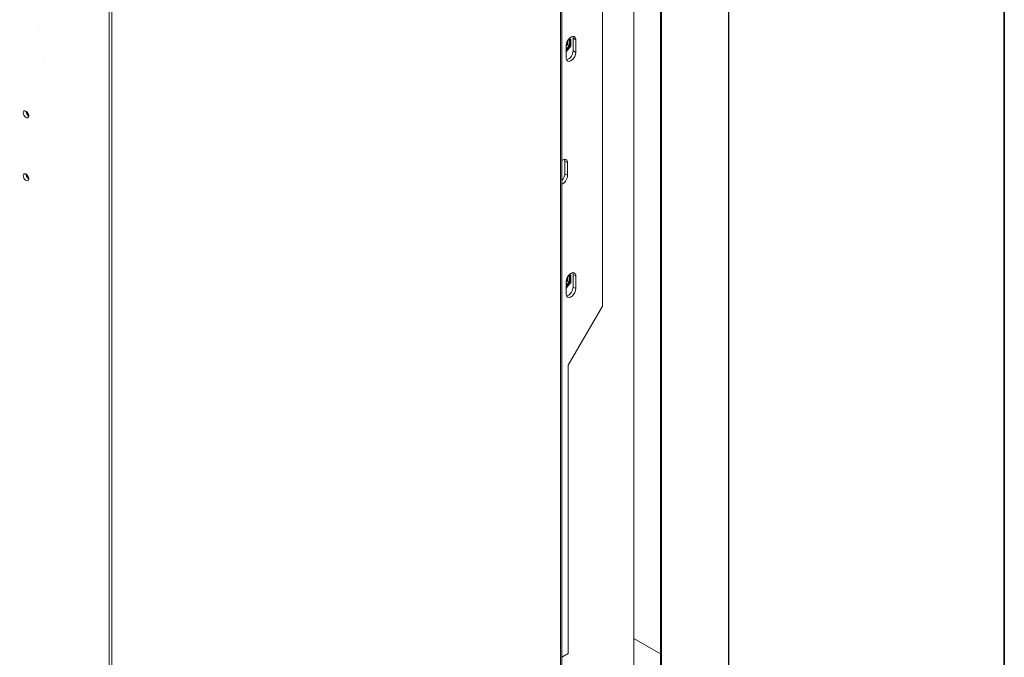
# Model space of a CAD drawing. Units: millimetres. Extents: x -2159 to 2041, y -1366 to 1604.
# Drawn here: x 1515 to 2026, y 548 to 879 of the extents above; entities that cross this region are included whole.
import ezdxf

# ---------------------------------------------------------------- set-up
doc = ezdxf.new("R2010")
doc.units = ezdxf.units.MM
doc.header["$LTSCALE"] = 10
doc.layers.add('Geen', color=7, linetype='Continuous', lineweight=9)

# ---------------------------------------------------------------- blocks, each defined once
blk = doc.blocks.new('Groep-6-1')
at = {"layer": 'Geen', "color": 7, "linetype": 'Continuous', "lineweight": 9}
for p, q in [((1882.73, 529.75), (1882.73, 1157.14)), ((1883.01, 530.06), (1883.02, 1157.66)), ((1848.09, 1097.13), (1848.09, 509.74)), ((1847.45, 1072.76), (1847.45, 510.11)), ((1833.59, 1064.76), (1833.59, 525.13)), ((1795.55, 1027.52), (1795.55, 542.2)), ((1796.33, 542.97), (1796.35, 1029.23)), ((1561.35, 300.19), (1561.35, 907.66)), ((1562.77, 301.01), (1562.77, 908.48)), ((1817.33, 730.48), (1817.33, 893.78)), ((1524.88, 873.54), (1524.88, 873.54)), ((1799.13, 867.92), (1799.74, 868.9)), ((1800.11, 868.59), (1799.58, 868.64)), ((1800.64, 868.6), (1799.61, 868.7)), ((1799.74, 868.9), (1800.46, 869.67)), ((1800.99, 869.04), (1799.96, 869.14)), ((1800.32, 869.43), (1800.25, 869.44)), ((1800.29, 868.64), (1800.29, 865.6)), ((1800.99, 869.04), (1800.32, 869.43)), ((1800.46, 869.67), (1801.27, 870.21)), ((1800.64, 865.4), (1800.64, 868.6)), ((1800.99, 865.37), (1800.99, 869.04)), ((1801.27, 870.21), (1801.97, 870.43)), ((1801.95, 870.42), (1801.98, 870.38)), ((1801.97, 870.43), (1802.66, 870.35)), ((1801.98, 870.38), (1802.12, 869.49)), ((1802.12, 869.49), (1802.12, 862.96)), ((1803.54, 868.67), (1802.12, 869.49)), ((1802.66, 870.35), (1803.19, 869.94)), ((1803.48, 869.28), (1803.19, 869.94)), ((1803.54, 868.67), (1803.48, 869.28)), ((1803.54, 862.14), (1803.54, 868.67)), ((1798.59, 865.82), (1798.74, 866.88)), ((1798.97, 865.88), (1798.59, 865.4)), ((1798.59, 859.29), (1798.59, 865.82)), ((1800.11, 865.62), (1798.59, 863.73)), ((1800.29, 865.6), (1798.59, 863.49)), ((1800.64, 865.4), (1798.59, 862.85)), ((1800.99, 865.37), (1798.59, 862.38)), ((1798.74, 866.88), (1799.13, 867.92)), ((1798.97, 865.88), (1799.15, 866.33)), ((1800.11, 865.62), (1799.1, 866.2)), ((1799.15, 866.33), (1799.19, 866.44)), ((1799.19, 868.01), (1799.19, 866.44)), ((1800.11, 865.62), (1800.11, 868.59)), ((1800.64, 865.4), (1800.29, 865.6)), ((1527.55, 859.31), (1527.55, 859.31)), ((1798.65, 858.68), (1798.59, 859.29)), ((1798.94, 858.02), (1798.65, 858.68)), ((1799.05, 858.41), (1798.78, 858.39)), ((1799.86, 858.8), (1799.05, 858.41)), ((1800.56, 859.4), (1799.86, 858.8)), ((1801.25, 860.27), (1800.56, 859.4)), ((1801.77, 861.29), (1801.25, 860.27)), ((1801.66, 858.29), (1802.39, 859.06)), ((1802.06, 862.28), (1801.77, 861.29)), ((1802.12, 862.96), (1802.06, 862.28)), ((1803.54, 862.14), (1802.12, 862.96)), ((1802.39, 859.06), (1803, 860.04)), ((1803, 860.04), (1803.39, 861.08)), ((1803.39, 861.08), (1803.54, 862.14)), ((1799.47, 857.61), (1798.94, 858.02)), ((1800.15, 857.53), (1799.47, 857.61)), ((1800.15, 857.53), (1800.85, 857.75)), ((1800.85, 857.75), (1801.66, 858.29)), ((1516.87, 831.38), (1516.81, 830.91)), ((1516.81, 830.91), (1516.81, 830.82)), ((1516.81, 830.82), (1516.9, 830.28)), ((1517.04, 831.68), (1516.87, 831.38)), ((1516.9, 830.28), (1517.13, 829.69)), ((1517.04, 831.68), (1517.32, 831.88)), ((1517.13, 829.69), (1517.51, 829.09)), ((1517.37, 831.88), (1517.15, 831.75)), ((1517.37, 831.88), (1517.15, 831.75)), ((1517.32, 831.88), (1517.7, 831.92)), ((1517.51, 829.09), (1517.87, 828.71)), ((1517.7, 831.92), (1518.14, 831.77)), ((1518.3, 828.42), (1517.87, 828.71)), ((1518.14, 831.77), (1518.57, 831.48)), ((1518.22, 831.72), (1518.29, 831.18)), ((1518.45, 830.69), (1518.29, 831.18)), ((1518.3, 828.42), (1518.74, 828.27)), ((1518.74, 830.16), (1518.45, 830.69)), ((1518.57, 831.48), (1518.93, 831.1)), ((1519.11, 829.69), (1518.74, 830.16)), ((1518.74, 828.27), (1519.12, 828.31)), ((1518.85, 831.18), (1518.86, 831.15)), ((1518.87, 831.17), (1518.86, 831.04)), ((1518.86, 830.99), (1518.86, 831.04)), ((1518.86, 830.99), (1518.88, 830.62)), ((1518.88, 830.62), (1518.96, 830.22)), ((1518.93, 831.1), (1518.92, 830.91)), ((1518.93, 831.07), (1518.92, 831)), ((1518.92, 831), (1518.92, 830.96)), ((1518.92, 830.93), (1518.92, 830.92)), ((1518.92, 830.92), (1518.92, 830.92)), ((1518.92, 830.91), (1518.94, 830.64)), ((1518.93, 831.1), (1519.32, 830.5)), ((1518.93, 830.84), (1518.93, 830.76)), ((1518.93, 830.76), (1518.93, 830.71)), ((1518.94, 830.64), (1518.98, 830.34)), ((1518.95, 830.58), (1518.95, 830.56)), ((1518.95, 830.56), (1518.96, 830.5)), ((1518.95, 830.55), (1518.96, 830.49)), ((1518.96, 830.49), (1518.97, 830.42)), ((1518.96, 830.22), (1519.08, 829.81)), ((1518.98, 830.34), (1519.06, 830.02)), ((1519, 830.28), (1519.01, 830.22)), ((1519.01, 830.24), (1519.02, 830.18)), ((1519.01, 830.22), (1519.03, 830.13)), ((1519.02, 830.18), (1519.03, 830.13)), ((1519.06, 830.02), (1519.14, 829.78)), ((1519.08, 829.95), (1519.08, 829.94)), ((1519.08, 829.94), (1519.09, 829.92)), ((1519.08, 829.81), (1519.24, 829.4)), ((1519.13, 829.68), (1519.11, 829.69)), ((1519.4, 828.51), (1519.12, 828.31)), ((1519.14, 829.78), (1519.23, 829.53)), ((1519.18, 829.67), (1519.18, 829.66)), ((1519.18, 829.66), (1519.18, 829.65)), ((1519.23, 829.53), (1519.31, 829.36)), ((1519.42, 829.05), (1519.24, 829.4)), ((1519.31, 829.36), (1519.39, 829.2)), ((1519.32, 830.5), (1519.54, 829.91)), ((1519.39, 829.2), (1519.48, 829.03)), ((1519.57, 828.81), (1519.4, 828.51)), ((1519.46, 829.01), (1519.42, 829.05)), ((1519.43, 829.12), (1519.43, 829.12)), ((1519.43, 829.12), (1519.43, 829.12)), ((1519.49, 828.99), (1519.46, 829.01)), ((1519.46, 829.01), (1519.46, 829.01)), ((1519.52, 828.97), (1519.48, 829.03)), ((1519.51, 828.98), (1519.49, 828.99)), ((1519.53, 828.97), (1519.52, 828.97)), ((1519.59, 828.94), (1519.53, 828.97)), ((1519.54, 829.91), (1519.63, 829.37)), ((1519.64, 829.28), (1519.57, 828.81)), ((1519.63, 829.37), (1519.64, 829.28)), ((1796.34, 806.07), (1797.03, 806.53)), ((1797.03, 806.53), (1797.73, 806.74)), ((1797.71, 806.73), (1797.73, 806.69)), ((1797.73, 806.74), (1798.42, 806.67)), ((1797.73, 806.69), (1797.88, 805.8)), ((1797.88, 805.8), (1797.88, 799.27)), ((1797.88, 805.8), (1799.3, 804.99)), ((1798.4, 806.68), (1798.4, 806.68)), ((1798.94, 806.25), (1798.42, 806.67)), ((1799.23, 805.6), (1798.94, 806.25)), ((1799.3, 804.99), (1799.23, 805.6)), ((1799.3, 798.46), (1799.3, 804.99)), ((1516.87, 798.72), (1516.81, 798.25)), ((1516.81, 798.25), (1516.89, 797.64)), ((1517.04, 799.02), (1516.87, 798.72)), ((1516.89, 797.64), (1517.14, 797.01)), ((1517.04, 799.02), (1517.32, 799.22)), ((1517.37, 799.22), (1517.15, 799.09)), ((1517.37, 799.22), (1517.15, 799.09)), ((1517.32, 799.22), (1517.7, 799.26)), ((1517.7, 799.26), (1518.14, 799.11)), ((1518.14, 799.11), (1518.57, 798.82)), ((1518.22, 799.06), (1518.31, 798.46)), ((1518.55, 797.83), (1518.31, 798.46)), ((1518.93, 797.25), (1518.55, 797.83)), ((1518.57, 798.82), (1518.93, 798.44)), ((1518.85, 798.52), (1518.86, 798.49)), ((1518.87, 798.51), (1518.86, 798.38)), ((1518.86, 798.33), (1518.86, 798.38)), ((1518.86, 798.33), (1518.88, 797.96)), ((1518.88, 797.96), (1518.96, 797.56)), ((1518.93, 798.44), (1518.92, 798.26)), ((1518.93, 798.41), (1518.92, 798.34)), ((1518.92, 798.34), (1518.92, 798.3)), ((1518.92, 798.27), (1518.92, 798.26)), ((1518.92, 798.26), (1518.94, 797.98)), ((1518.92, 798.26), (1518.92, 798.26)), ((1518.93, 798.47), (1518.93, 798.46)), ((1518.93, 798.44), (1519.32, 797.84)), ((1518.93, 798.18), (1518.93, 798.1)), ((1518.93, 798.1), (1518.93, 798.05)), ((1519.11, 797.06), (1518.93, 797.25)), ((1518.94, 797.98), (1518.98, 797.68)), ((1518.95, 797.92), (1518.95, 797.9)), ((1518.95, 797.9), (1518.96, 797.84)), ((1518.95, 797.89), (1518.96, 797.83)), ((1518.96, 797.83), (1518.97, 797.76)), ((1518.96, 797.56), (1519.08, 797.15)), ((1518.98, 797.68), (1519.06, 797.36)), ((1519, 797.62), (1519.01, 797.56)), ((1519.01, 797.58), (1519.02, 797.52)), ((1519.01, 797.56), (1519.03, 797.47)), ((1519.02, 797.52), (1519.03, 797.47)), ((1519.06, 797.36), (1519.14, 797.12)), ((1519.08, 797.29), (1519.08, 797.28)), ((1519.08, 797.28), (1519.09, 797.26)), ((1519.08, 797.15), (1519.24, 796.74)), ((1519.14, 797.12), (1519.23, 796.87)), ((1519.32, 797.84), (1519.54, 797.25)), ((1519.54, 797.25), (1519.63, 796.71)), ((1797.53, 797.6), (1797, 796.58)), ((1797.82, 798.59), (1797.53, 797.6)), ((1797.88, 799.27), (1797.82, 798.59)), ((1799.3, 798.46), (1797.88, 799.27)), ((1798.75, 796.35), (1799.15, 797.39)), ((1799.15, 797.39), (1799.3, 798.46)), ((1517.14, 797.01), (1517.51, 796.43)), ((1517.51, 796.43), (1517.98, 795.97)), ((1517.98, 795.97), (1518.47, 795.69)), ((1518.93, 795.61), (1518.47, 795.69)), ((1518.93, 795.61), (1519.3, 795.76)), ((1519.18, 797.01), (1519.18, 797)), ((1519.18, 797), (1519.18, 796.99)), ((1519.23, 796.87), (1519.31, 796.7)), ((1519.42, 796.4), (1519.24, 796.74)), ((1519.55, 796.11), (1519.3, 795.76)), ((1519.31, 796.7), (1519.39, 796.54)), ((1519.39, 796.54), (1519.48, 796.37)), ((1519.46, 796.35), (1519.42, 796.4)), ((1519.43, 796.46), (1519.43, 796.46)), ((1519.43, 796.46), (1519.43, 796.46)), ((1519.52, 796.31), (1519.46, 796.35)), ((1519.53, 796.3), (1519.48, 796.37)), ((1519.53, 796.3), (1519.53, 796.3)), ((1519.58, 796.29), (1519.53, 796.3)), ((1519.64, 796.62), (1519.55, 796.11)), ((1519.63, 796.71), (1519.64, 796.62)), ((1797, 796.58), (1796.34, 795.74)), ((1796.61, 794.06), (1796.34, 793.98)), ((1796.61, 794.06), (1797.42, 794.6)), ((1797.42, 794.6), (1798.15, 795.38)), ((1798.15, 795.38), (1798.75, 796.35)), ((1799.13, 745.44), (1799.74, 746.42)), ((1800.11, 746.11), (1799.58, 746.16)), ((1800.64, 746.13), (1799.61, 746.22)), ((1799.74, 746.42), (1800.46, 747.2)), ((1800.99, 746.57), (1799.96, 746.66)), ((1800.11, 743.14), (1800.11, 746.11)), ((1800.32, 746.96), (1800.25, 746.96)), ((1800.29, 746.16), (1800.29, 743.13)), ((1800.99, 746.57), (1800.32, 746.96)), ((1800.46, 747.2), (1801.27, 747.74)), ((1800.64, 742.92), (1800.64, 746.13)), ((1800.99, 742.89), (1800.99, 746.57)), ((1801.27, 747.74), (1801.97, 747.95)), ((1801.95, 747.95), (1801.98, 747.91)), ((1801.97, 747.95), (1802.66, 747.88)), ((1801.98, 747.91), (1802.12, 747.02)), ((1802.12, 747.02), (1802.12, 740.48)), ((1802.12, 747.02), (1803.54, 746.2)), ((1803.19, 747.47), (1802.66, 747.88)), ((1803.19, 747.47), (1803.48, 746.81)), ((1803.54, 746.2), (1803.48, 746.81)), ((1803.54, 739.67), (1803.54, 746.2)), ((1798.59, 743.34), (1798.74, 744.4)), ((1798.97, 743.41), (1798.59, 742.93)), ((1798.59, 736.81), (1798.59, 743.34)), ((1800.11, 743.14), (1798.59, 741.25)), ((1800.29, 743.13), (1798.59, 741.02)), ((1800.64, 742.92), (1798.59, 740.37)), ((1800.99, 742.89), (1798.59, 739.9)), ((1798.74, 744.4), (1799.13, 745.44)), ((1798.97, 743.41), (1799.15, 743.86)), ((1800.11, 743.14), (1799.1, 743.73)), ((1799.15, 743.86), (1799.19, 743.96)), ((1799.19, 745.54), (1799.19, 743.96)), ((1800.29, 743.13), (1800.64, 742.92)), ((1798.65, 736.2), (1798.59, 736.81)), ((1798.94, 735.54), (1798.65, 736.2)), ((1799.05, 735.94), (1798.78, 735.91)), ((1799.86, 736.33), (1799.05, 735.94)), ((1800.56, 736.92), (1799.86, 736.33)), ((1801.25, 737.79), (1800.56, 736.92)), ((1800.85, 735.27), (1801.66, 735.81)), ((1801.77, 738.81), (1801.25, 737.79)), ((1801.66, 735.81), (1802.39, 736.59)), ((1802.06, 739.8), (1801.77, 738.81)), ((1802.12, 740.48), (1802.06, 739.8)), ((1803.54, 739.67), (1802.12, 740.48)), ((1802.39, 736.59), (1803, 737.57)), ((1803, 737.57), (1803.39, 738.61)), ((1803.39, 738.61), (1803.54, 739.67)), ((1799.47, 735.13), (1798.94, 735.54)), ((1799.47, 735.13), (1800.15, 735.06)), ((1800.15, 735.06), (1800.85, 735.27)), ((1799.65, 699.86), (1817.33, 730.48)), ((1799.65, 550.45), (1799.65, 699.86)), ((1847.45, 550.2), (1833.59, 558.2)), ((1799.65, 550.45), (1796.33, 548.53)), ((1849.1, 549.25), (1849.09, 549.25))]:
    blk.add_line(p, q, dxfattribs=at)

msp = doc.modelspace()

# ---------------------------------------------------------------- linework, layer by layer
at = {"layer": 'Geen', "color": 7, "linetype": 'Continuous', "lineweight": 35, "flags": 128}
msp.add_lwpolyline([(-2141.55, -1351.05), (-2141.55, 1593.15), (2025.9, 1593.15), (2025.9, -1351.05)], close=True, dxfattribs=at)

# ---------------------------------------------------------------- block references
at = {"layer": 'Geen', "color": 7}
msp.add_blockref('Groep-6-1', (0, 0), dxfattribs=at)

doc.saveas('drawing.dxf')
